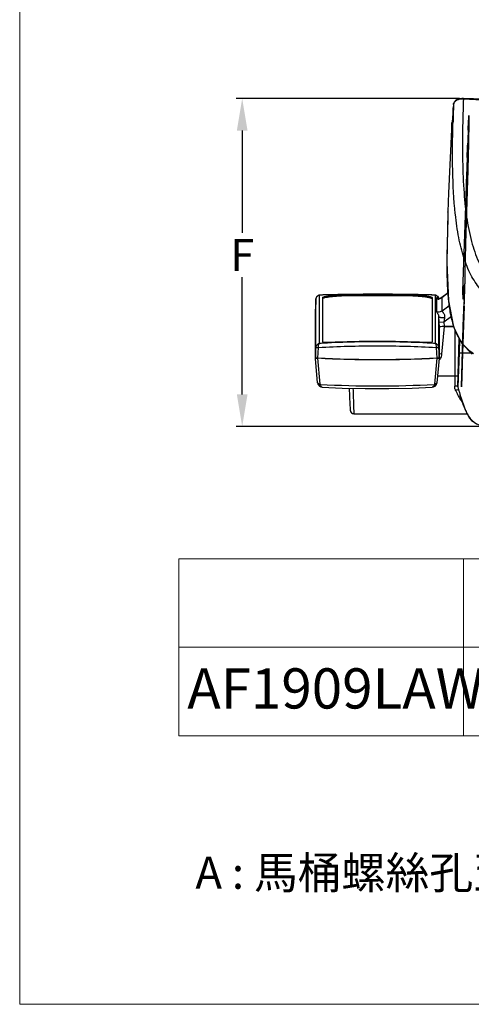
# Model space of a CAD drawing. Extents: x -1784 to 4762, y -3784 to 1786.
# Drawn here: x 3727 to 3952, y -3784 to -3294 of the extents above; entities that cross this region are included whole.
import ezdxf

# ---------------------------------------------------------------- set-up
doc = ezdxf.new("R2010")
doc.units = 0
doc.header["$LTSCALE"] = 3
doc.header["$MEASUREMENT"] = 0
doc.layers.add('DIM', color=2, linetype='Continuous', lineweight=13)
doc.layers.add('MARK', color=6, linetype='Continuous', lineweight=20)
doc.styles.add('LSP', font='SIMPLEX', dxfattribs={"width": 0.8, "height": 40, "bigfont": 'lsp.shx'})
doc.styles.get("Standard").update_dxf_attribs({"font": 'txt', "height": 2})
doc.styles.add('USER2', font='txt.shx', dxfattribs={"height": 16, "bigfont": 'CHINESET.SHX'})
doc.dimstyles.get("Standard").update_dxf_attribs({"dimtxt": 2, "dimasz": 2, "dimexe": 1, "dimexo": 1, "dimgap": 1, "dimtad": 3, "dimdec": 1, "dimzin": 0, "dimdsep": 46, "dimtxsty": 'Standard', "dimcen": 0.09, "dimadec": 0, "dimazin": 0, "dimtol": 1, "dimtp": 0.2, "dimtm": 0.1, "dimtfac": 0.5, "dimtofl": 0, "dimtmove": 2, "dimatfit": 3, "dimfxl": 0, "dimtolj": 1, "dimtzin": 0, "dimarcsym": 0})

# ---------------------------------------------------------------- blocks, each defined once
blk = doc.blocks.new('*D6')
at = {"layer": 'DEFPOINTS', "color": 0}
for p in [(3947.89, -3333), (3837.7, -3496.3), (3959.72, -3496.3)]:
    blk.add_point(p, dxfattribs=at)
at = {"layer": 'DIM', "lineweight": -2}
for p, q in [((3945.89, -3333), (3834.7, -3333)), ((3837.7, -3349), (3837.7, -3399.96)), ((3837.7, -3480.3), (3837.7, -3421.96)), ((3957.72, -3496.3), (3834.7, -3496.3))]:
    blk.add_line(p, q, dxfattribs=at)
at = {"layer": 'DIM'}
for points in [[(3835.04, -3349), (3840.37, -3349), (3837.7, -3333)], [(3835.04, -3480.3), (3840.37, -3480.3), (3837.7, -3496.3)]]:
    blk.add_solid(points, dxfattribs=at)
at = {"layer": 'DIM', "insert": (3837.7, -3410.96), "char_height": 16, "attachment_point": 5, "style": 'USER2'}
blk.add_mtext('\\A1;F', dxfattribs=at)

msp = doc.modelspace()

# ---------------------------------------------------------------- linework, layer by layer
at = {"color": 7, "linetype": 'Continuous'}
for p, q in [((3942.86, -3336.07), (3942.75, -3337.76)), ((3942.86, -3336.07), (3942.86, -3336.04)), ((3942.86, -3336.04), (3942.86, -3336.04)), ((3947.89, -3333), (3947.06, -3333)), ((4048.2, -3336.13), (3947.89, -3333.01)), ((3942.12, -3345.23), (3942.09, -3345.52)), ((3942.11, -3345.36), (3942.12, -3345.24)), ((3942.13, -3345.25), (3942.11, -3345.36)), ((3941.89, -3348.67), (3941.89, -3348.67)), ((3950.1, -3348.76), (3947.33, -3429)), ((3949.65, -3362.33), (3949.31, -3371.88)), ((3949.92, -3362.37), (3949.59, -3371.88)), ((3940.4, -3380.23), (3940.4, -3380.23)), ((3940.1, -3389.58), (3940.1, -3389.53)), ((3943.82, -3390.79), (3943.79, -3390.45)), ((3948.52, -3422.97), (3948.54, -3425.32)), ((3947.33, -3429), (3947.53, -3432.92)), ((3947.78, -3425.9), (3947.53, -3432.92)), ((3947.78, -3425.9), (3947.98, -3429.87)), ((3947.98, -3429.87), (3948.03, -3428.32)), ((3948.21, -3432.03), (3948.03, -3428.32)), ((3874.36, -3433.53), (3874.13, -3437.86)), ((3874.41, -3432.78), (3874.36, -3433.54)), ((3874.36, -3433.54), (3874.36, -3433.53)), ((3874.41, -3432.78), (3874.41, -3432.77)), ((3874.41, -3456.84), (3874.41, -3432.78)), ((3876.18, -3430.91), (3876.3, -3430.89)), ((3876.18, -3454.97), (3876.18, -3430.91)), ((3876.31, -3430.91), (3876.18, -3430.91)), ((3877.68, -3432.11), (3877.68, -3454.26)), ((3884.68, -3431.41), (3884.68, -3430.91)), ((3925.23, -3430.65), (3922.06, -3430.6)), ((3925.23, -3431.41), (3925.23, -3430.91)), ((3932.22, -3432.11), (3932.22, -3454.26)), ((3933.72, -3430.91), (3933.6, -3430.89)), ((3933.72, -3430.91), (3933.6, -3430.91)), ((3933.72, -3430.91), (3933.72, -3454.97)), ((3934.4, -3432.47), (3934.41, -3439)), ((3937.08, -3432.16), (3937.03, -3432.23)), ((3937.1, -3432.18), (3937.03, -3432.23)), ((3937.03, -3432.23), (3937.03, -3438.8)), ((3940.18, -3429.79), (3937.07, -3432.16)), ((3940.18, -3429.82), (3937.1, -3432.18)), ((3940.35, -3433.76), (3942.92, -3446.72)), ((3947.76, -3446.42), (3948.19, -3434.18)), ((3948.16, -3433.57), (3948.21, -3432.03)), ((3948.16, -3433.57), (3948.19, -3434.18)), ((3874.12, -3462.12), (3874.12, -3437.91)), ((3874.13, -3437.87), (3874.13, -3437.86)), ((3874.13, -3437.87), (3874.13, -3462.09)), ((3937.03, -3438.8), (3940.79, -3436.02)), ((3948.24, -3436.33), (3947.43, -3459.72)), ((3935.49, -3441.51), (3935.49, -3456.84)), ((3935.49, -3441.51), (3935.64, -3444.3)), ((3935.64, -3444.3), (3938.13, -3444.17)), ((3935.64, -3444.3), (3935.77, -3446.82)), ((3938.13, -3444.17), (3941.87, -3441.41)), ((3938.13, -3444.17), (3938.25, -3446.52)), ((3935.77, -3446.82), (3935.77, -3462.09)), ((3935.78, -3462.12), (3935.78, -3446.86)), ((3935.78, -3446.86), (3935.78, -3446.86)), ((3937.13, -3460.2), (3938.32, -3446.55)), ((3942.88, -3446.52), (3938.25, -3446.52)), ((3938.32, -3446.55), (3942.89, -3446.55)), ((3943.48, -3447.87), (3943.48, -3476.18)), ((3946.84, -3476.57), (3947.77, -3446.47)), ((3947.76, -3446.42), (3947.77, -3446.47)), ((3945.04, -3476.52), (3945.78, -3452.56)), ((3945.87, -3452.74), (3945.63, -3459.66)), ((3874.13, -3462.09), (3874.41, -3456.84)), ((3875.32, -3462.32), (3875.61, -3456.94)), ((3934.29, -3456.94), (3934.58, -3462.32)), ((3935.49, -3456.84), (3935.77, -3462.09)), ((3874.15, -3462.42), (3874.12, -3462.12)), ((3875.26, -3474.47), (3874.15, -3462.42)), ((3876.47, -3475.19), (3875.31, -3462.35)), ((3934.59, -3462.35), (3933.43, -3475.19)), ((3935.75, -3462.42), (3934.64, -3474.47)), ((3935.78, -3462.12), (3935.75, -3462.42)), ((3937.13, -3460.2), (3935.77, -3460.08)), ((3945.63, -3459.66), (3945.04, -3476.52)), ((3945.63, -3459.66), (3951.51, -3459.66)), ((3947.43, -3459.72), (3946.84, -3476.57)), ((3934.96, -3471), (3945.21, -3471)), ((3875.41, -3475.13), (3875.55, -3475.43)), ((3875.41, -3475.13), (3875.41, -3475.13)), ((3877.57, -3476.71), (3877.57, -3476.71)), ((3891.02, -3477.22), (3891.17, -3481.23)), ((3932.33, -3476.71), (3932.33, -3476.71)), ((3934.35, -3475.43), (3934.49, -3475.13)), ((3934.49, -3475.13), (3934.49, -3475.13)), ((3945.04, -3476.52), (3945.06, -3476.59)), ((3891.17, -3481.23), (3891.34, -3485.43)), ((3891.34, -3485.43), (3891.41, -3487.09)), ((3891.41, -3487.09), (3891.44, -3487.61)), ((3891.44, -3487.61), (3891.45, -3487.85)), ((3950.41, -3491.07), (3948.73, -3487.79)), ((3893.36, -3489.99), (3893.47, -3490)), ((3893.47, -3490), (3949.73, -3490))]:
    msp.add_line(p, q, dxfattribs=at)
for points in [[(3947.06, -3333), (3945.44, -3333.29), (3944.08, -3333.96), (3943.18, -3334.96), (3942.86, -3336.04)], [(3942.09, -3345.52), (3942.03, -3346.28), (3941.96, -3347.29)], [(3941.96, -3347.29), (3941.9, -3348.45), (3940.4, -3380.23)], [(3940.1, -3389.58), (3939.56, -3414.67), (3940.35, -3433.76)], [(3885.35, -3430.64), (3882.72, -3430.69), (3880.27, -3430.75), (3877.89, -3430.82), (3876.3, -3430.89)], [(3922.06, -3430.6), (3919.11, -3430.56), (3915.93, -3430.52), (3912.53, -3430.5), (3908.93, -3430.48), (3905.24, -3430.47), (3901.53, -3430.48), (3897.9, -3430.49), (3894.44, -3430.52), (3891.19, -3430.55), (3888.17, -3430.59), (3885.35, -3430.64)], [(3933.6, -3430.89), (3932.1, -3430.82), (3929.76, -3430.75), (3927.36, -3430.7), (3925.23, -3430.65)], [(3935.68, -3432.64), (3935.32, -3432.6), (3935.23, -3432.57)], [(3937.07, -3432.16), (3936.3, -3432.56), (3935.68, -3432.64)], [(3942.92, -3446.72), (3946.98, -3455), (3952.18, -3460.32)], [(3875.26, -3474.48), (3875.33, -3474.87), (3875.41, -3475.13)], [(3875.55, -3475.43), (3876.11, -3476.12), (3876.91, -3476.58), (3877.57, -3476.71)], [(3877.57, -3476.71), (3887.44, -3477.14), (3898.98, -3477.4), (3910.7, -3477.4), (3922.29, -3477.15), (3932.33, -3476.71)], [(3932.33, -3476.71), (3932.99, -3476.58), (3933.79, -3476.12), (3934.35, -3475.43)], [(3934.49, -3475.13), (3934.57, -3474.87), (3934.64, -3474.48)], [(3891.45, -3487.85), (3891.45, -3487.95), (3891.46, -3488.03), (3891.47, -3488.1), (3891.47, -3488.18), (3891.49, -3488.29), (3891.54, -3488.52), (3891.67, -3488.87), (3891.91, -3489.25), (3892.26, -3489.59)], [(3892.26, -3489.59), (3892.72, -3489.85), (3893.27, -3489.99), (3893.36, -3489.99)]]:
    msp.add_lwpolyline(points, dxfattribs=at)
for centre, radius, start, end in [((5731.08, -3390.39), 1789.04, 178.26009, 178.55444), ((4067.41, -1025.16), 2311.1, 267.03364, 268.26396), ((3265.85, -3293.71), 678.33, 356.13166, 356.27621), ((1837.34, -3208.59), 2117.41, 356.20411, 356.40111), ((4037.33, -3353.12), 95.54, 176.4658, 177.3286), ((4274.22, -3415.95), 334.65, 179.6113, 179.9103), ((3876.4, -3432.89), 2, 132.6668, 176.5992), ((3876.36, -3432.88), 1.95, 172.8576, 176.9704), ((3876.39, -3432.89), 1.99, 155.77, 172.8335), ((3876.39, -3432.89), 1.98, 145.624, 155.6798), ((3876.39, -3432.9), 1.99, 136.495, 145.6274), ((3876.4, -3432.91), 2.01, 122.1131, 136.4397), ((3876.4, -3432.9), 1.99, 114.6425, 122.1002), ((3876.41, -3432.93), 2.03, 96.4193, 114.592), ((3876.41, -3432.91), 2.02, 92.985, 110.8479), ((3880.99, -3525.07), 94.28, 91.9823, 92.8475), ((3904.95, -4351.98), 921.29, 88.73898, 91.26102), ((3904.95, -4346.4), 915.21, 88.7306, 91.2694), ((3933.49, -3432.91), 2.02, 69.1559, 87.0174), ((3933.49, -3432.93), 2.03, 65.4098, 83.5807), ((3933.5, -3432.9), 1.99, 57.8988, 65.3593), ((3935.52, -3430.21), 2.52, 243.4441, 285.7586), ((3933.5, -3432.91), 2.01, 43.5603, 57.8859), ((3933.51, -3432.9), 1.99, 34.3718, 43.505), ((3933.51, -3432.89), 1.98, 24.321, 34.3752), ((3933.51, -3432.89), 1.99, 8.1, 24.2349), ((3933.49, -3432.89), 2.01, 7.9862, 10.7427), ((4040.46, -3422.79), 100.69, 185.4345, 187.0373), ((3935.55, -3436.76), 2.51, 242.9627, 306.0517), ((4986.47, -3597.34), 1059.47, 171.56908, 171.68782), ((3979.82, -3434.03), 38.92, 197.6493, 199.131), ((3904.95, -3968.47), 514.52, 87.3313, 92.6682), ((3904.95, -3959.83), 505.69, 87.4379, 92.579), ((3901.35, -3874.84), 420.62, 93.2246, 93.431), ((3902.13, -3888.69), 434.5, 92.7886, 93.2241), ((3902.84, -3902.93), 448.75, 92.6372, 92.7909), ((3906.96, -3905.17), 450.99, 87.21, 87.3825), ((3907.57, -3892.7), 438.51, 86.7794, 87.2106), ((3908.6, -3874.11), 419.89, 86.5705, 86.7771), ((3932.11, -3459.77), 5.04, 313.6719, 315.5724), ((3932.12, -3459.78), 5.03, 315.5704, 320.9955), ((3932.11, -3459.77), 5.03, 321.0094, 327.8456), ((4025.16, -3456.52), 82.58, 194.0625, 202.2472), ((3973.46, -3465.76), 32.1, 206.8744, 209.9557), ((3970.95, -3467.17), 29.22, 210.0078, 210.6208), ((3969.94, -3467.78), 28.04, 210.6097, 214.9595), ((3995.92, -3466.2), 51.96, 197.063, 203.1052), ((3893.47, -3488), 2, 181.984, 266.7959), ((3948.06, -3487.11), 3.45, 106.9455, 108.5689), ((4024.29, -3429.68), 94.42, 215.0087, 215.2122), ((3993.48, -3467.19), 49.32, 203.1608, 204.7071), ((3992.68, -3467.56), 48.44, 204.7067, 206.1087), ((4368.62, -3283.19), 467.16, 206.1225, 206.2634), ((4383.06, -3276.06), 483.26, 206.2634, 206.4016), ((3958.71, -3486.71), 9.51, 206.5319, 207.7625), ((3958.79, -3486.66), 9.6, 207.7682, 213.0888), ((3959.72, -3485.4), 10.9, 211.3588, 270), ((3958.8, -3486.65), 9.61, 213.1361, 228.4763)]:
    msp.add_arc(centre, radius, start, end, dxfattribs=at)
for centre, major_axis, ratio, start_param, end_param in [((3938.27, -3446.82), (2.5, 0), 0.122614, 1.577272, 3.14169), ((3938.29, -3446.86), (2.51, 0), 0.12231, 1.560013, 3.130311)]:
    msp.add_ellipse(centre, major_axis=major_axis, ratio=ratio, start_param=start_param, end_param=end_param, dxfattribs=at)
for points, knots in [([(3942.86, -3336.07), (3942.88, -3335.75), (3943.09, -3335.05), (3943.87, -3334.19), (3945.04, -3333.55), (3945.97, -3333.29), (3946.47, -3333.24)], [0, 0, 0, 0, 0.198695, 0.423883, 0.690715, 1, 1, 1, 1]), ([(3946.47, -3333.24), (3946.58, -3333.22), (3947.03, -3333.19), (3947.48, -3333.19), (3947.81, -3333.16)], [0, 0, 0, 0, 0.245206, 1, 1, 1, 1]), ([(3947.81, -3333.16), (3947.69, -3337.08), (3947.39, -3346.71), (3947.26, -3361.73), (3947.64, -3372.83), (3947.99, -3378.2)], [0, 0, 0, 0, 0.260605, 0.641822, 1, 1, 1, 1]), ([(3947.81, -3333.16), (3947.82, -3333.12), (3947.84, -3333.07), (3947.87, -3333), (3947.89, -3333)], [0, 0, 0, 0, 0.694326, 1, 1, 1, 1]), ([(3942.63, -3339.47), (3942.6, -3339.99), (3942.46, -3341.92), (3942.3, -3343.84), (3942.13, -3345.25)], [0, 0, 0, 0, 0.268057, 1, 1, 1, 1]), ([(3950.57, -3341.5), (3950.56, -3342.4), (3950.53, -3344.15), (3950.49, -3346.68), (3950.44, -3349.07), (3950.4, -3351.33), (3950.36, -3353.53), (3950.32, -3355.66), (3950.28, -3357.75), (3950.23, -3359.81), (3950.18, -3361.91), (3950.12, -3364.13), (3950.06, -3366.5), (3949.99, -3369.02), (3949.91, -3371.68), (3949.83, -3374.47), (3949.73, -3377.41), (3949.63, -3380.55), (3949.56, -3382.7), (3949.52, -3383.82)], [0, 0, 0, 0, 0.064096, 0.123711, 0.179656, 0.232865, 0.284449, 0.335041, 0.384217, 0.432317, 0.481246, 0.533341, 0.589296, 0.649089, 0.712069, 0.777844, 0.847119, 0.920783, 1, 1, 1, 1]), ([(3941.96, -3347.23), (3941.98, -3347.02), (3942.02, -3346.4), (3942.06, -3345.78), (3942.11, -3345.36)], [0, 0, 0, 0, 0.328427, 1, 1, 1, 1]), ([(3943.79, -3390.45), (3943.02, -3383.29), (3942.26, -3368.21), (3942.41, -3353.13), (3942.6, -3345.26)], [0, 0, 0, 0, 0.477701, 1, 1, 1, 1]), ([(3949.65, -3362.33), (3949.69, -3361.34), (3949.76, -3359.65), (3949.89, -3357.25), (3949.93, -3356.23), (3950.04, -3354.99), (3950.07, -3356.25), (3950.04, -3357.27), (3950, -3359.68), (3949.95, -3361.37), (3949.92, -3362.37)], [0, 0, 0, 0, 0.210224, 0.368636, 0.465617, 0.499033, 0.532907, 0.630441, 0.789367, 1, 1, 1, 1]), ([(3949.31, -3371.88), (3949.28, -3373.01), (3949.2, -3375.2), (3949.11, -3378.3), (3949.03, -3380.85), (3949, -3383.03), (3948.97, -3383.96), (3948.99, -3385.12), (3949.09, -3383.96), (3949.13, -3383.03), (3949.24, -3380.86), (3949.35, -3378.3), (3949.47, -3375.2), (3949.55, -3373.01), (3949.59, -3371.88)], [0, 0, 0, 0, 0.130744, 0.252613, 0.354731, 0.433789, 0.482843, 0.499817, 0.516873, 0.565997, 0.645111, 0.747275, 0.869198, 1, 1, 1, 1]), ([(3940.4, -3380.23), (3940.31, -3382.04), (3940.19, -3385.14), (3940.11, -3388.24), (3940.1, -3389.53)], [0, 0, 0, 0, 0.583758, 1, 1, 1, 1]), ([(3947.99, -3378.2), (3948.31, -3382.85), (3949.14, -3391.59), (3951.45, -3403.77), (3954.96, -3414.14), (3958.45, -3420.05), (3960.45, -3422.55)], [0, 0, 0, 0, 0.299592, 0.563816, 0.794437, 1, 1, 1, 1]), ([(3949.52, -3383.82), (3949.42, -3387.07), (3949.22, -3393.2), (3948.96, -3401.8), (3948.76, -3409.16), (3948.62, -3415.12), (3948.54, -3419.57), (3948.52, -3422.02), (3948.52, -3422.97)], [0, 0, 0, 0, 0.248828, 0.470104, 0.659284, 0.812424, 0.926949, 1, 1, 1, 1]), ([(3940.1, -3389.53), (3940.1, -3390.13), (3940.06, -3392.48), (3940, -3394.84), (3939.95, -3396.59)], [0, 0, 0, 0, 0.254659, 1, 1, 1, 1]), ([(3990.51, -3444.1), (3986.63, -3443.37), (3979.51, -3441.76), (3969.88, -3438.32), (3962.04, -3433.81), (3955.85, -3427.96), (3951.17, -3420.68), (3947.73, -3412), (3945.27, -3401.9), (3944.24, -3394.64), (3943.82, -3390.79)], [0, 0, 0, 0, 0.151547, 0.279027, 0.390741, 0.4954, 0.602341, 0.719645, 0.851606, 1, 1, 1, 1]), ([(3939.95, -3396.59), (3939.91, -3398.1), (3939.74, -3403.79), (3939.6, -3409.49), (3939.57, -3413.68)], [0, 0, 0, 0, 0.264666, 1, 1, 1, 1]), ([(3939.56, -3415.42), (3939.56, -3416.96), (3939.59, -3422.6), (3939.83, -3428.24), (3940.22, -3432.33)], [0, 0, 0, 0, 0.272764, 1, 1, 1, 1]), ([(3948.24, -3436.33), (3948.26, -3435.66), (3948.3, -3434.37), (3948.36, -3432.52), (3948.42, -3430.82), (3948.46, -3429.3), (3948.49, -3427.97), (3948.52, -3426.86), (3948.53, -3426), (3948.54, -3425.51), (3948.54, -3425.32)], [0, 0, 0, 0, 0.182609, 0.351542, 0.505476, 0.644169, 0.766099, 0.867857, 0.946753, 1, 1, 1, 1]), ([(3877.68, -3432.11), (3877.68, -3432.08), (3877.73, -3432), (3877.93, -3431.88), (3878.36, -3431.72), (3879.06, -3431.53), (3879.98, -3431.35), (3881.06, -3431.18), (3882.65, -3431), (3883.86, -3430.93), (3884.68, -3430.91)], [0, 0, 0, 0, 0.012322, 0.032245, 0.099597, 0.20239, 0.335348, 0.491074, 0.660572, 1, 1, 1, 1]), ([(3877.68, -3432.61), (3877.68, -3432.58), (3877.75, -3432.49), (3877.83, -3432.45), (3877.88, -3432.42)], [0, 0, 0, 0, 0.36891, 1, 1, 1, 1]), ([(3933.6, -3430.91), (3932.52, -3430.85), (3930.35, -3430.79), (3925.92, -3430.68), (3920.18, -3430.58), (3913.06, -3430.51), (3903.35, -3430.47), (3893.72, -3430.52), (3884.38, -3430.67), (3879.9, -3430.77), (3877.73, -3430.85)], [0, 0, 0, 0, 0.057905, 0.116282, 0.23813, 0.366271, 0.498232, 0.759821, 0.883168, 1, 1, 1, 1]), ([(3877.88, -3432.42), (3878, -3432.35), (3878.33, -3432.23), (3879.22, -3431.99), (3880.66, -3431.74), (3882.6, -3431.51), (3883.98, -3431.43), (3884.68, -3431.41)], [0, 0, 0, 0, 0.062367, 0.151943, 0.397978, 0.697989, 1, 1, 1, 1]), ([(3925.23, -3430.91), (3926.04, -3430.93), (3927.25, -3431), (3928.84, -3431.18), (3929.92, -3431.35), (3930.84, -3431.53), (3931.54, -3431.72), (3931.97, -3431.88), (3932.17, -3432), (3932.22, -3432.08), (3932.22, -3432.11)], [0, 0, 0, 0, 0.339431, 0.508925, 0.664643, 0.797603, 0.900409, 0.967764, 0.987681, 1, 1, 1, 1]), ([(3925.23, -3431.41), (3925.92, -3431.43), (3927.31, -3431.51), (3929.25, -3431.74), (3930.7, -3432), (3931.58, -3432.24), (3931.91, -3432.36), (3932.03, -3432.43)], [0, 0, 0, 0, 0.302815, 0.603378, 0.849222, 0.938336, 1, 1, 1, 1]), ([(3932.03, -3432.43), (3932.08, -3432.45), (3932.16, -3432.5), (3932.22, -3432.58), (3932.22, -3432.61)], [0, 0, 0, 0, 0.628588, 1, 1, 1, 1]), ([(3934.7, -3432.25), (3934.62, -3432.25), (3934.47, -3432.26), (3934.4, -3432.41), (3934.4, -3432.47)], [0, 0, 0, 0, 0.562987, 1, 1, 1, 1]), ([(3935.49, -3433.3), (3935.48, -3432.98), (3935.3, -3432.49), (3934.85, -3432.26), (3934.7, -3432.25)], [0, 0, 0, 0, 0.673031, 1, 1, 1, 1]), ([(3934.41, -3439), (3934.41, -3439.1), (3934.54, -3439.35), (3934.84, -3439.77), (3935.28, -3440.46), (3935.47, -3441.11), (3935.49, -3441.51)], [0, 0, 0, 0, 0.1071, 0.28847, 0.567842, 1, 1, 1, 1]), ([(3937.03, -3438.8), (3937.02, -3438.84), (3937.1, -3438.97), (3937.27, -3439.12), (3937.53, -3439.35), (3937.83, -3439.66), (3938.14, -3440.09), (3938.48, -3440.86), (3938.52, -3441.55), (3938.45, -3442)], [0, 0, 0, 0, 0.037002, 0.102511, 0.197145, 0.317039, 0.459895, 0.624103, 1, 1, 1, 1]), ([(3940.52, -3435.13), (3940.57, -3435.48), (3940.74, -3436.84), (3940.95, -3438.2), (3941.13, -3439.2)], [0, 0, 0, 0, 0.25757, 1, 1, 1, 1]), ([(3941.13, -3439.2), (3941.24, -3439.79), (3941.67, -3442.02), (3942.22, -3444.23), (3942.73, -3445.83)], [0, 0, 0, 0, 0.264144, 1, 1, 1, 1]), ([(3935.49, -3441.51), (3935.5, -3441.63), (3935.73, -3441.78), (3936.06, -3441.89), (3936.61, -3442.01), (3937.41, -3442.06), (3938.1, -3442.04), (3938.45, -3442)], [0, 0, 0, 0, 0.117691, 0.216988, 0.34241, 0.653315, 1, 1, 1, 1]), ([(3943.05, -3446.78), (3943.99, -3449.5), (3945.86, -3453.35), (3949.55, -3457.5), (3951.66, -3459.14), (3952.77, -3459.87)], [0, 0, 0, 0, 0.519612, 0.759295, 1, 1, 1, 1]), ([(3877.78, -3454.37), (3877.77, -3454.37), (3877.72, -3454.34), (3877.68, -3454.3), (3877.68, -3454.26)], [0, 0, 0, 0, 0.33071, 1, 1, 1, 1]), ([(3932.22, -3454.26), (3932.22, -3454.31), (3932.05, -3454.43), (3931.91, -3454.45), (3931.8, -3454.46)], [0, 0, 0, 0, 0.324096, 1, 1, 1, 1]), ([(3876.18, -3454.97), (3875.73, -3455.02), (3874.82, -3455.46), (3874.43, -3456.38), (3874.41, -3456.84)], [0, 0, 0, 0, 0.501208, 1, 1, 1, 1]), ([(3874.41, -3456.84), (3874.41, -3456.83), (3874.45, -3456.85), (3874.5, -3456.85), (3874.61, -3456.87), (3874.75, -3456.88), (3874.92, -3456.9), (3875.21, -3456.92), (3875.44, -3456.94), (3875.61, -3456.94)], [0, 0, 0, 0, 0.019009, 0.072401, 0.158517, 0.275748, 0.421828, 0.594196, 1, 1, 1, 1]), ([(3875.61, -3456.94), (3875.61, -3456.71), (3875.61, -3456.28), (3875.69, -3455.76), (3875.81, -3455.41), (3875.93, -3455.16), (3876.07, -3455.01), (3876.18, -3454.97)], [0, 0, 0, 0, 0.323335, 0.61166, 0.734313, 0.838377, 1, 1, 1, 1]), ([(3875.61, -3456.94), (3885.38, -3456.38), (3904.95, -3455.87), (3924.53, -3456.38), (3934.29, -3456.94)], [0, 0, 0, 0, 0.500014, 1, 1, 1, 1]), ([(3881, -3454.51), (3880.62, -3454.53), (3879.92, -3454.55), (3878.98, -3454.55), (3878.29, -3454.5), (3877.91, -3454.44), (3877.78, -3454.37)], [0, 0, 0, 0, 0.353145, 0.64883, 0.868323, 1, 1, 1, 1]), ([(3931.8, -3454.46), (3931.42, -3454.53), (3930.45, -3454.56), (3929.48, -3454.54), (3928.9, -3454.51)], [0, 0, 0, 0, 0.403488, 1, 1, 1, 1]), ([(3933.72, -3454.97), (3933.82, -3455.01), (3934.02, -3455.23), (3934.28, -3455.9), (3934.32, -3456.51), (3934.29, -3456.94)], [0, 0, 0, 0, 0.160444, 0.388414, 1, 1, 1, 1]), ([(3935.49, -3456.84), (3935.47, -3456.38), (3935.08, -3455.46), (3934.17, -3455.02), (3933.72, -3454.97)], [0, 0, 0, 0, 0.498809, 1, 1, 1, 1]), ([(3934.29, -3456.94), (3934.46, -3456.93), (3934.75, -3456.91), (3935.08, -3456.89), (3935.29, -3456.87), (3935.4, -3456.86), (3935.45, -3456.86), (3935.49, -3456.85), (3935.49, -3456.84)], [0, 0, 0, 0, 0.405215, 0.723021, 0.840096, 0.925841, 0.97875, 1, 1, 1, 1]), ([(3874.12, -3462.12), (3874.12, -3462.16), (3874.25, -3462.22), (3874.47, -3462.27), (3874.85, -3462.32), (3875.14, -3462.34), (3875.31, -3462.35)], [0, 0, 0, 0, 0.086306, 0.283885, 0.595212, 1, 1, 1, 1]), ([(3875.32, -3462.32), (3875.16, -3462.31), (3874.87, -3462.29), (3874.49, -3462.24), (3874.27, -3462.19), (3874.13, -3462.13), (3874.13, -3462.09)], [0, 0, 0, 0, 0.397736, 0.710024, 0.912345, 1, 1, 1, 1]), ([(3934.59, -3462.35), (3924.72, -3462.89), (3904.95, -3463.35), (3885.18, -3462.89), (3875.31, -3462.35)], [0, 0, 0, 0, 0.500042, 1, 1, 1, 1]), ([(3934.58, -3462.32), (3924.72, -3462.85), (3904.95, -3463.32), (3885.19, -3462.85), (3875.32, -3462.32)], [0, 0, 0, 0, 0.500003, 1, 1, 1, 1]), ([(3935.77, -3462.09), (3935.77, -3462.13), (3935.63, -3462.19), (3935.41, -3462.24), (3935.03, -3462.29), (3934.74, -3462.31), (3934.58, -3462.32)], [0, 0, 0, 0, 0.087657, 0.289974, 0.602259, 1, 1, 1, 1]), ([(3934.59, -3462.35), (3934.76, -3462.34), (3935.05, -3462.32), (3935.43, -3462.27), (3935.65, -3462.22), (3935.78, -3462.16), (3935.78, -3462.12)], [0, 0, 0, 0, 0.404793, 0.716116, 0.913692, 1, 1, 1, 1]), ([(3875.42, -3474.79), (3875.4, -3474.77), (3875.32, -3474.68), (3875.27, -3474.57), (3875.26, -3474.48)], [0, 0, 0, 0, 0.275876, 1, 1, 1, 1]), ([(3876.5, -3475.31), (3876.36, -3475.33), (3876.11, -3475.36), (3875.75, -3475.35), (3875.46, -3475.25), (3875.41, -3475.13)], [0, 0, 0, 0, 0.356734, 0.645355, 1, 1, 1, 1]), ([(3876.47, -3475.19), (3876.26, -3475.16), (3875.89, -3475.08), (3875.54, -3474.91), (3875.42, -3474.79)], [0, 0, 0, 0, 0.565408, 1, 1, 1, 1]), ([(3877.57, -3476.71), (3877.45, -3476.7), (3877.19, -3476.61), (3876.88, -3476.3), (3876.64, -3475.85), (3876.54, -3475.5), (3876.5, -3475.31)], [0, 0, 0, 0, 0.193638, 0.417753, 0.686935, 1, 1, 1, 1]), ([(3876.5, -3475.31), (3885.97, -3475.84), (3904.95, -3476.3), (3923.93, -3475.84), (3933.4, -3475.31)], [0, 0, 0, 0, 0.500001, 1, 1, 1, 1]), ([(3893.44, -3489.52), (3893.37, -3488.07), (3893.23, -3484), (3893.09, -3479.93), (3893.01, -3477.31)], [0, 0, 0, 0, 0.355773, 1, 1, 1, 1]), ([(3933.4, -3475.31), (3933.37, -3475.5), (3933.26, -3475.85), (3933.02, -3476.3), (3932.71, -3476.61), (3932.45, -3476.7), (3932.33, -3476.71)], [0, 0, 0, 0, 0.31305, 0.582229, 0.80635, 1, 1, 1, 1]), ([(3933.95, -3475.35), (3933.91, -3475.35), (3933.73, -3475.35), (3933.54, -3475.33), (3933.4, -3475.31)], [0, 0, 0, 0, 0.225507, 1, 1, 1, 1]), ([(3934.05, -3475.04), (3934.01, -3475.06), (3933.81, -3475.13), (3933.6, -3475.17), (3933.43, -3475.19)], [0, 0, 0, 0, 0.231305, 1, 1, 1, 1]), ([(3934.49, -3475.13), (3934.48, -3475.16), (3934.41, -3475.25), (3934.21, -3475.33), (3934.05, -3475.35), (3933.95, -3475.35)], [0, 0, 0, 0, 0.181067, 0.524818, 1, 1, 1, 1]), ([(3934.64, -3474.48), (3934.63, -3474.6), (3934.46, -3474.86), (3934.21, -3474.98), (3934.05, -3475.04)], [0, 0, 0, 0, 0.423167, 1, 1, 1, 1]), ([(3943.92, -3478.32), (3943.85, -3478.15), (3943.6, -3477.47), (3943.48, -3476.73), (3943.48, -3476.18)], [0, 0, 0, 0, 0.247905, 1, 1, 1, 1]), ([(3944.44, -3476.23), (3944.36, -3476.23), (3944.04, -3476.2), (3943.72, -3476.18), (3943.48, -3476.18)], [0, 0, 0, 0, 0.242717, 1, 1, 1, 1]), ([(3945.45, -3478.01), (3945.33, -3478.01), (3944.81, -3478.03), (3944.29, -3478.15), (3943.9, -3478.27)], [0, 0, 0, 0, 0.217488, 1, 1, 1, 1]), ([(3943.92, -3478.32), (3943.99, -3478.49), (3944.28, -3479.14), (3944.59, -3479.79), (3944.83, -3480.27)], [0, 0, 0, 0, 0.25388, 1, 1, 1, 1]), ([(3945.07, -3476.34), (3945.02, -3476.33), (3944.81, -3476.28), (3944.6, -3476.25), (3944.44, -3476.23)], [0, 0, 0, 0, 0.234286, 1, 1, 1, 1]), ([(3945.99, -3480.01), (3946, -3480.13), (3946.04, -3480.61), (3946.14, -3481.1), (3946.25, -3481.45)], [0, 0, 0, 0, 0.246996, 1, 1, 1, 1]), ([(3946.38, -3481.27), (3946.36, -3481.28), (3946.3, -3481.32), (3946.23, -3481.4), (3946.25, -3481.45)], [0, 0, 0, 0, 0.344993, 1, 1, 1, 1]), ([(3893.47, -3490), (3893.46, -3490), (3893.47, -3489.98), (3893.46, -3489.96), (3893.46, -3489.92), (3893.45, -3489.85), (3893.45, -3489.71), (3893.44, -3489.59), (3893.44, -3489.52)], [0, 0, 0, 0, 0.016498, 0.063931, 0.142496, 0.252148, 0.564395, 1, 1, 1, 1]), ([(3949.24, -3488.79), (3949.23, -3488.8), (3949.2, -3488.82), (3949.17, -3488.86), (3949.18, -3488.88)], [0, 0, 0, 0, 0.405151, 1, 1, 1, 1]), ([(3950.3, -3490.86), (3950.27, -3490.88), (3950.25, -3490.89), (3950.2, -3490.95), (3950.21, -3490.96)], [0, 0, 0, 0, 0.732738, 1, 1, 1, 1])]:
    msp.add_open_spline(points, degree=3, knots=knots, dxfattribs=at)
for points in [[(3875.69, -3431.02), (3875.45, -3431.11), (3875.23, -3431.24), (3875.05, -3431.42)], [(3934.21, -3431.02), (3934.45, -3431.11), (3934.67, -3431.24), (3934.85, -3431.42)], [(3934.85, -3431.42), (3935.16, -3431.7), (3935.38, -3432.1), (3935.46, -3432.51)], [(3936.2, -3432.64), (3936.5, -3432.55), (3936.79, -3432.41), (3937.03, -3432.23)], [(3936.37, -3462.45), (3936.8, -3461.78), (3937.06, -3460.99), (3937.13, -3460.2)], [(3876.47, -3475.19), (3876.47, -3475.23), (3876.48, -3475.27), (3876.5, -3475.31)], [(3933.43, -3475.19), (3933.43, -3475.23), (3933.42, -3475.27), (3933.4, -3475.31)]]:
    msp.add_open_spline(points, degree=3, dxfattribs=at)
at = {"layer": 'DIM', "lineweight": 0}
for p, q in [((3806.09, -3562.14), (4650.2, -3562.14)), ((3806.09, -3562.14), (3806.09, -3650.14)), ((3806.09, -3606.14), (4650.2, -3606.14)), ((3806.09, -3650.14), (4650.2, -3650.14))]:
    msp.add_line(p, q, dxfattribs=at)
at = {"layer": 'DIM'}
msp.add_line((3947.87, -3562.14), (3947.87, -3650.14), dxfattribs=at)
at = {"layer": 'MARK'}
for q in [(3726.95, -2407.8), (3726.95, -2407.8), (4726.95, -3783.8)]:
    msp.add_line((3726.95, -3783.8), q, dxfattribs=at)

# ---------------------------------------------------------------- texts
at = {"style": 'USER2'}
msp.add_text('A : 馬桶螺絲孔至前緣距離', height=16, dxfattribs=at).set_placement((3814.41, -3726.33))
at = {"layer": 'DIM', "insert": (3810.39, -3616.61), "char_height": 20, "width": 1297.45, "attachment_point": 1, "style": 'LSP'}
msp.add_mtext('AF1909LAW', dxfattribs=at)

# ---------------------------------------------------------------- dimensions: what is measured, and where the dimension line sits
at = {"layer": 'DIM'}
dim = msp.add_linear_dim(base=(3837.7, -3496.3), p1=(3947.89, -3333), p2=(3959.72, -3496.3), angle=90, text='F', dimstyle='Standard', override={"dimtxt": 16, "dimasz": 16, "dimexe": 3, "dimexo": 2, "dimgap": 3, "dimtad": 1, "dimtih": 1, "dimdec": 0, "dimtxsty": 'USER2', "dimcen": 0, "dimclrd": 256, "dimclre": 256, "dimclrt": 256, "dimtol": 0, "dimtm": 0, "dimtdec": 0, "dimtofl": 1, "dimtmove": 0}, dxfattribs=at)
dim.commit()
dim.dimension.update_dxf_attribs({"geometry": '*D6', "text_midpoint": (3837.7, -3410.96), "dimtype": 160})

doc.saveas('drawing.dxf')
